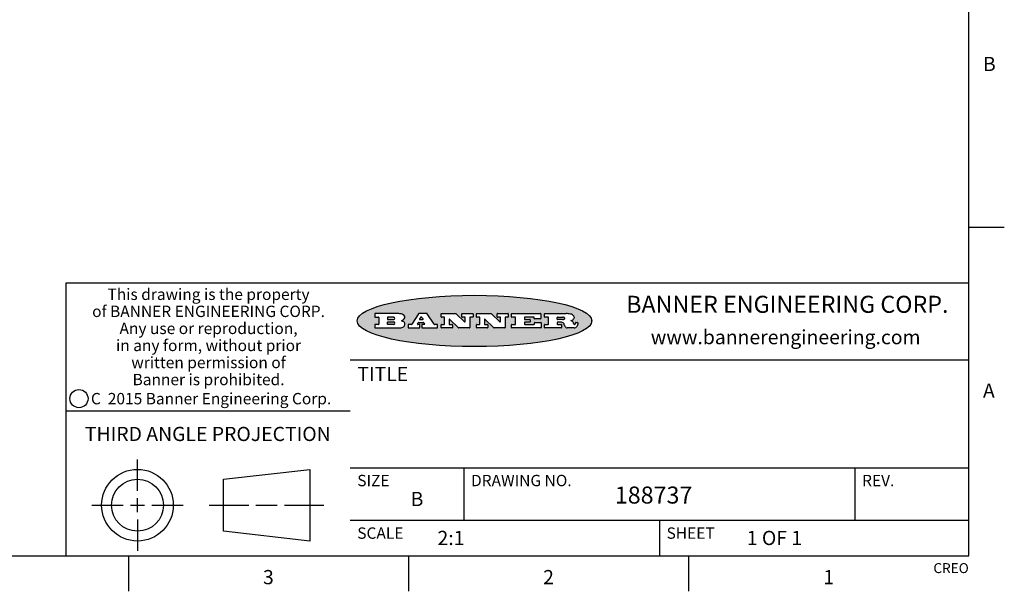
# Model space of a CAD drawing. Units: inches. Extents: x 0.4 to 16.6, y 0.6 to 10.4.
# Drawn here: x 9.7 to 16.6, y 0.6 to 4.7 of the extents above; entities that cross this region are included whole.
import ezdxf

# ---------------------------------------------------------------- set-up
doc = ezdxf.new("R2010")
doc.units = ezdxf.units.IN
doc.header["$LTSCALE"] = 0.935
doc.header["$MEASUREMENT"] = 0
doc.layers.get('0').update_dxf_attribs({"linetype": 'CONTINUOUS'})
doc.styles.add('TEXTSTYLE_2', font='txt', dxfattribs={"width": 0.8})
doc.styles.add('TEXTSTYLE_3', font='txt', dxfattribs={"width": 0.85})
doc.styles.add('TEXTSTYLE_4', font='txt', dxfattribs={"width": 0.9})
doc.styles.add('TEXTSTYLE_5', font='txt', dxfattribs={"width": 0.75})

msp = doc.modelspace()

# ---------------------------------------------------------------- hatches: boundary and pattern name
at = {"linetype": 'CONTINUOUS'}
h = msp.add_hatch(color=7, dxfattribs=at)
edge = h.paths.add_edge_path()
edge.add_arc((13.5577001432, 2.5085494649), 0.0173408616, 232.4713476722, 267.338189944)
edge.add_arc((13.5607987082, 2.5143997688), 0.0238935861, 209.8247607259, 235.1255079367)
edge.add_arc((13.5806801742, 2.5212486481), 0.044722495, 195.531588407, 204.7624440448)
edge.add_line((13.5375908118, 2.5092733232), (13.5357868108, 2.5153423266))
edge.add_arc((13.4974076135, 2.5055452462), 0.0396099176, 14.3201081283, 22.4984722084)
edge.add_arc((13.5201739219, 2.5145168728), 0.0151491919, 24.098260853, 63.0369451818)
edge.add_arc((13.5161192671, 2.5062372524), 0.0243676582, 63.3666028271, 90.3937697637)
edge.add_line((13.5159517998, 2.5306043351), (13.4883447845, 2.5306043351))
edge.add_arc((13.4883447827, 2.5281293355), 0.0024749995, 89.9999571958, 180.0000428043)
edge.add_line((13.4858697831, 2.5281293337), (13.4858697831, 2.5184303283))
edge.add_arc((13.4883447827, 2.5184303265), 0.0024749995, 179.9999571957, 270.0000428042)
edge.add_line((13.4883447845, 2.5159553269), (13.5130037982, 2.5159553269))
edge.add_arc((13.5130038, 2.5134803274), 0.0024749995, 359.9999571957, 90.0000428042)
edge.add_line((13.5154787995, 2.5134803256), (13.5154787995, 2.4937023146))
edge.add_arc((13.5130038, 2.4937023128), 0.0024749995, 269.9999571958, 4.28043e-05)
edge.add_line((13.5130037982, 2.4912273132), (13.3994327352, 2.4912273132))
edge.add_arc((13.3994327333, 2.4937023128), 0.0024749995, 179.9999571957, 270.0000428043)
edge.add_line((13.3969577338, 2.4937023146), (13.3969577338, 2.5135023256))
edge.add_arc((13.3994327333, 2.5135023274), 0.0024749995, 89.9999571957, 180.0000428043)
edge.add_line((13.3994327352, 2.515977327), (13.4221787478, 2.515977327))
edge.add_arc((13.4221787497, 2.5184523265), 0.0024749995, 269.9999571956, 4.28042e-05)
edge.add_line((13.4246537492, 2.5184523283), (13.4246537492, 2.564807354))
edge.add_arc((13.4221787497, 2.5648073559), 0.0024749995, 359.9999571957, 90.0000428043)
edge.add_line((13.4221787478, 2.5672823554), (13.3994327352, 2.5672823554))
edge.add_arc((13.3994327333, 2.5697573549), 0.0024749995, 179.9999571957, 270.0000428043)
edge.add_line((13.3969577338, 2.5697573568), (13.3969577338, 2.5895573678))
edge.add_arc((13.3994327333, 2.5895573696), 0.0024749995, 89.9999571957, 180.0000428043)
edge.add_line((13.3994327352, 2.5920323691), (13.5490138181, 2.5920323691))
edge.add_arc((13.5463505148, 2.4094934586), 0.1825583387, 79.8618509324, 89.1640948679)
edge.add_arc((13.5726548052, 2.5503169747), 0.039319019, 59.1202086415, 81.4730239328)
edge.add_arc((13.5783142014, 2.5566516438), 0.0310192946, 34.7540871, 62.0879016178)
edge.add_arc((13.5900029525, 2.565201245), 0.0165459396, 1.548452892, 33.5033152417)
edge.add_arc((13.5932995477, 2.5653696972), 0.0132462337, 331.1510006998, 1.205404301)
edge.add_arc((13.5822888914, 2.5720482849), 0.0261183659, 305.6373831893, 329.9727629745)
edge.add_arc((13.5519569538, 2.6152551345), 0.0789082104, 292.906155071, 305.2574666259)
edge.add_arc((13.5282557878, 2.4386010294), 0.117346916, 58.614769177, 62.3737227606)
edge.add_arc((13.5761387404, 2.5167282896), 0.0257145923, 39.3804255939, 59.0361096173)
edge.add_arc((13.5750183849, 2.5166552064), 0.0266349791, 20.3630922153, 37.9727053099)
edge.add_arc((13.5571178432, 2.509473798), 0.0459185159, 15.6740290068, 20.9917271228)
edge.add_arc((13.6156881783, 2.525116781), 0.0147197649, 192.7054516565, 206.0594861022)
edge.add_arc((13.6071938412, 2.5209082945), 0.0052403997, 205.5232099488, 227.5054868079)
edge.add_arc((13.6054655419, 2.5190929218), 0.0027347709, 228.5117626737, 266.1485845754)
edge.add_line((13.6052818493, 2.5163643272), (13.60639085, 2.5163643272))
edge.add_arc((13.6063292954, 2.5296129864), 0.0132488022, 270.266200055, 281.2404888597)
edge.add_arc((13.6075235364, 2.5238762928), 0.0073895522, 280.8288201977, 305.0837508495)
edge.add_arc((13.607924718, 2.5230254464), 0.0064647042, 306.5086174083, 340.2162360092)
edge.add_arc((13.6027235414, 2.524769508), 0.0119498009, 340.7883861657, 1.1691452593)
edge.add_line((13.6146708546, 2.525013332), (13.6146708546, 2.5276393334))
edge.add_arc((13.6171458541, 2.5276393353), 0.0024749995, 89.9999571958, 180.0000428043)
edge.add_line((13.6171458559, 2.5301143348), (13.6292558626, 2.5301143348))
edge.add_arc((13.6292558645, 2.5276393353), 0.0024749995, 359.9999571957, 90.0000428042)
edge.add_line((13.631730864, 2.5276393334), (13.631730864, 2.516087327))
edge.add_arc((13.6141751675, 2.5161916447), 0.0175560065, 332.2279060967, 359.6595469939)
edge.add_arc((13.6048681567, 2.5210861501), 0.0280715479, 308.5071794988, 332.2400656899)
edge.add_arc((13.5978759713, 2.5286873679), 0.0383802683, 288.7656836787, 309.6104317088)
edge.add_arc((13.6036139387, 2.5111006186), 0.0198837666, 271.8586572978, 289.4131338543)
edge.add_line((13.6042588488, 2.4912273132), (13.5568948225, 2.4912273132))
edge = h.paths.add_edge_path()
edge.add_arc((13.1673166046, 2.4937023128), 0.0024749995, 179.9999571957, 270.0000428042)
edge.add_line((13.1648416051, 2.4937023146), (13.1648416051, 2.5135023256))
edge.add_arc((13.1673166046, 2.5135023274), 0.0024749995, 89.9999571958, 180.0000428043)
edge.add_line((13.1673166065, 2.515977327), (13.1912396197, 2.515977327))
edge.add_arc((13.1912396216, 2.5184523265), 0.0024749995, 269.9999571956, 4.28042e-05)
edge.add_line((13.1937146211, 2.5184523283), (13.1937146211, 2.564807354))
edge.add_arc((13.1912396216, 2.5648073559), 0.0024749995, 359.9999571957, 90.0000428043)
edge.add_line((13.1912396197, 2.5672823554), (13.1673166065, 2.5672823554))
edge.add_arc((13.1673166046, 2.5697573549), 0.0024749995, 179.9999571957, 270.0000428043)
edge.add_line((13.1648416051, 2.5697573568), (13.1648416051, 2.5895573678))
edge.add_arc((13.1673166046, 2.5895573696), 0.0024749995, 89.9999571958, 180.0000428043)
edge.add_line((13.1673166065, 2.5920323691), (13.3691097184, 2.5920323691))
edge.add_arc((13.3691097202, 2.5895573696), 0.0024749995, 359.9999571957, 90.0000428042)
edge.add_line((13.3715847197, 2.5895573678), (13.3715847197, 2.5565573495))
edge.add_arc((13.3691097202, 2.5565573476), 0.0024749995, 269.9999571956, 4.28042e-05)
edge.add_line((13.3691097184, 2.5540823481), (13.3272456952, 2.5540823481))
edge.add_arc((13.3272456933, 2.5565573476), 0.0024749995, 179.9999571957, 270.0000428043)
edge.add_line((13.3247706938, 2.5565573495), (13.3247706938, 2.564807354))
edge.add_arc((13.3222956943, 2.5648073559), 0.0024749995, 359.9999571957, 90.0000428043)
edge.add_line((13.3222956924, 2.5672823554), (13.2582556569, 2.5672823554))
edge.add_arc((13.2582556551, 2.5648073559), 0.0024749995, 89.9999571957, 180.0000428043)
edge.add_line((13.2557806555, 2.564807354), (13.2557806555, 2.5532573476))
edge.add_arc((13.2582556551, 2.5532573458), 0.0024749995, 179.9999571957, 270.0000428042)
edge.add_line((13.2582556569, 2.5507823463), (13.2934226764, 2.5507823463))
edge.add_arc((13.2934226783, 2.5483073467), 0.0024749995, 359.9999571957, 90.0000428042)
edge.add_line((13.2958976778, 2.5483073449), (13.2958976778, 2.5349523375))
edge.add_arc((13.2934226783, 2.5349523356), 0.0024749995, 269.9999571956, 4.28042e-05)
edge.add_line((13.2934226764, 2.5324773361), (13.2582556569, 2.5324773361))
edge.add_arc((13.2582556551, 2.5300023366), 0.0024749995, 89.9999571957, 180.0000428043)
edge.add_line((13.2557806555, 2.5300023347), (13.2557806555, 2.5184523283))
edge.add_arc((13.2582556551, 2.5184523265), 0.0024749995, 179.9999571957, 270.0000428043)
edge.add_line((13.2582556569, 2.515977327), (13.3232596929, 2.515977327))
edge.add_arc((13.3232596948, 2.5184523265), 0.0024749995, 269.9999571958, 4.28043e-05)
edge.add_line((13.3257346943, 2.5184523283), (13.3257346943, 2.5267023329))
edge.add_arc((13.3282096938, 2.5267023348), 0.0024749995, 89.9999571957, 180.0000428043)
edge.add_line((13.3282096957, 2.5291773343), (13.3705287192, 2.5291773343))
edge.add_arc((13.370528721, 2.5267023348), 0.0024749995, 359.9999571957, 90.0000428043)
edge.add_line((13.3730037205, 2.5267023329), (13.3730037205, 2.4937023146))
edge.add_arc((13.370528721, 2.4937023128), 0.0024749995, 269.9999571957, 4.28043e-05)
edge.add_line((13.3705287192, 2.4912273132), (13.1673166065, 2.4912273132))
edge = h.paths.add_edge_path()
edge.add_arc((13.0426374026, 2.493701481), 0.0024741678, 226.3477981898, 270.0031206038)
edge.add_line((13.0409295364, 2.4919113136), (12.9776495013, 2.5522893471))
edge.add_arc((12.9759408003, 2.5504984093), 0.0024753014, 46.3461263059, 180.0014637321)
edge.add_line((12.973465499, 2.5504983461), (12.973465499, 2.5184523283))
edge.add_arc((12.9759404985, 2.5184523265), 0.0024749995, 179.9999571957, 270.0000428043)
edge.add_line((12.9759405003, 2.515977327), (12.9962575116, 2.515977327))
edge.add_arc((12.9962575135, 2.5135023274), 0.0024749995, 359.9999571957, 90.0000428043)
edge.add_line((12.998732513, 2.5135023256), (12.998732513, 2.4937023146))
edge.add_arc((12.9962575135, 2.4937023128), 0.0024749995, 269.9999571957, 4.28043e-05)
edge.add_line((12.9962575116, 2.4912273132), (12.9205934696, 2.4912273132))
edge.add_arc((12.9205934678, 2.4937023128), 0.0024749995, 179.9999571957, 270.0000428043)
edge.add_line((12.9181184683, 2.4937023146), (12.9181184683, 2.5135023256))
edge.add_arc((12.9205934678, 2.5135023274), 0.0024749995, 89.9999571956, 180.0000428042)
edge.add_line((12.9205934696, 2.515977327), (12.93923948, 2.515977327))
edge.add_arc((12.9392394818, 2.5184523265), 0.0024749995, 269.9999571957, 4.28043e-05)
edge.add_line((12.9417144814, 2.5184523283), (12.9417144814, 2.564807354))
edge.add_arc((12.9392394818, 2.5648073559), 0.0024749995, 359.9999571957, 90.0000428043)
edge.add_line((12.93923948, 2.5672823554), (12.9205934696, 2.5672823554))
edge.add_arc((12.9205934678, 2.5697573549), 0.0024749995, 179.9999571957, 270.0000428043)
edge.add_line((12.9181184683, 2.5697573568), (12.9181184683, 2.5895573678))
edge.add_arc((12.9205934678, 2.5895573696), 0.0024749995, 89.9999571956, 180.0000428042)
edge.add_line((12.9205934696, 2.5920323691), (13.0210515254, 2.5920323691))
edge.add_arc((13.0210516601, 2.5895582013), 0.0024741678, 46.3477981898, 90.0031206038)
edge.add_line((13.0227595263, 2.5913483688), (13.0827925596, 2.534068337))
edge.add_arc((13.0845012605, 2.5358592748), 0.0024753014, 226.3461263059, 0.0014637321)
edge.add_line((13.0869765619, 2.535859338), (13.0869765619, 2.564807354))
edge.add_arc((13.0845015624, 2.5648073559), 0.0024749995, 359.9999571957, 90.0000428043)
edge.add_line((13.0845015605, 2.5672823554), (13.0657255501, 2.5672823554))
edge.add_arc((13.0657255483, 2.5697573549), 0.0024749995, 179.9999571957, 270.0000428043)
edge.add_line((13.0632505488, 2.5697573568), (13.0632505488, 2.5895573678))
edge.add_arc((13.0657255483, 2.5895573696), 0.0024749995, 89.9999571957, 180.0000428043)
edge.add_line((13.0657255501, 2.5920323691), (13.1397265912, 2.5920323691))
edge.add_arc((13.139726593, 2.5895573696), 0.0024749995, 359.9999571957, 90.0000428043)
edge.add_line((13.1422015925, 2.5895573678), (13.1422015925, 2.5697573568))
edge.add_arc((13.139726593, 2.5697573549), 0.0024749995, 269.9999571956, 4.28042e-05)
edge.add_line((13.1397265912, 2.5672823554), (13.1217935812, 2.5672823554))
edge.add_arc((13.1217935794, 2.5648073559), 0.0024749995, 89.9999571957, 180.0000428042)
edge.add_line((13.1193185799, 2.564807354), (13.1193185799, 2.4937023146))
edge.add_arc((13.1168435803, 2.4937023128), 0.0024749995, 269.9999571957, 4.28043e-05)
edge.add_line((13.1168435785, 2.4912273132), (13.0426375373, 2.4912273132))
edge = h.paths.add_edge_path()
edge.add_arc((12.7943847649, 2.4937027294), 0.0024754162, 226.3593695813, 270.0146919953)
edge.add_line((12.7926763987, 2.4919113136), (12.7293963636, 2.5522893471))
edge.add_arc((12.7276876627, 2.5504984093), 0.0024753014, 46.3461263059, 180.0014637321)
edge.add_line((12.7252123613, 2.5504983461), (12.7252123613, 2.5184523283))
edge.add_arc((12.7276873608, 2.5184523265), 0.0024749995, 179.9999571957, 270.0000428043)
edge.add_line((12.7276873627, 2.515977327), (12.7480043739, 2.515977327))
edge.add_arc((12.7480043758, 2.5135023274), 0.0024749995, 359.9999571957, 90.0000428043)
edge.add_line((12.7504793753, 2.5135023256), (12.7504793753, 2.4937023146))
edge.add_arc((12.7480043758, 2.4937023128), 0.0024749995, 269.9999571958, 4.28043e-05)
edge.add_line((12.7480043739, 2.4912273132), (12.672340332, 2.4912273132))
edge.add_arc((12.6723403301, 2.4937023128), 0.0024749995, 179.9999571957, 270.0000428042)
edge.add_line((12.6698653306, 2.4937023146), (12.6698653306, 2.5135023256))
edge.add_arc((12.6723403301, 2.5135023274), 0.0024749995, 89.9999571957, 180.0000428043)
edge.add_line((12.672340332, 2.515977327), (12.6909873423, 2.515977327))
edge.add_arc((12.6909873442, 2.5184523265), 0.0024749995, 269.9999571957, 4.28043e-05)
edge.add_line((12.6934623437, 2.5184523283), (12.6934623437, 2.564807354))
edge.add_arc((12.6909873442, 2.5648073559), 0.0024749995, 359.9999571957, 90.0000428043)
edge.add_line((12.6909873423, 2.5672823554), (12.672340332, 2.5672823554))
edge.add_arc((12.6723403301, 2.5697573549), 0.0024749995, 179.9999571957, 270.0000428043)
edge.add_line((12.6698653306, 2.5697573568), (12.6698653306, 2.5895573678))
edge.add_arc((12.6723403301, 2.5895573696), 0.0024749995, 89.9999571957, 180.0000428043)
edge.add_line((12.672340332, 2.5920323691), (12.7727983877, 2.5920323691))
edge.add_arc((12.7727985224, 2.5895582013), 0.0024741678, 46.3477981899, 90.0031206038)
edge.add_line((12.7745063886, 2.5913483688), (12.8345394219, 2.534068337))
edge.add_arc((12.8362481229, 2.5358592748), 0.0024753014, 226.3461263059, 0.0014637321)
edge.add_line((12.8387234242, 2.535859338), (12.8387234242, 2.564807354))
edge.add_arc((12.8362484247, 2.5648073559), 0.0024749995, 359.9999571957, 90.0000428043)
edge.add_line((12.8362484229, 2.5672823554), (12.8174724125, 2.5672823554))
edge.add_arc((12.8174724106, 2.5697573549), 0.0024749995, 179.9999571957, 270.0000428043)
edge.add_line((12.8149974111, 2.5697573568), (12.8149974111, 2.5895573678))
edge.add_arc((12.8174724106, 2.5895573696), 0.0024749995, 89.9999571958, 180.0000428043)
edge.add_line((12.8174724125, 2.5920323691), (12.8914734535, 2.5920323691))
edge.add_arc((12.8914734553, 2.5895573696), 0.0024749995, 359.9999571957, 90.0000428042)
edge.add_line((12.8939484549, 2.5895573678), (12.8939484549, 2.5697573568))
edge.add_arc((12.8914734553, 2.5697573549), 0.0024749995, 269.9999571958, 4.28043e-05)
edge.add_line((12.8914734535, 2.5672823554), (12.8735404436, 2.5672823554))
edge.add_arc((12.8735404417, 2.5648073559), 0.0024749995, 89.9999571957, 180.0000428043)
edge.add_line((12.8710654422, 2.564807354), (12.8710654422, 2.4937023146))
edge.add_arc((12.8685904427, 2.4937023128), 0.0024749995, 269.9999571957, 4.28043e-05)
edge.add_line((12.8685904408, 2.4912273132), (12.7943853997, 2.4912273132))
edge = h.paths.add_edge_path()
edge.add_arc((12.3792298263, 2.539634765), 0.048483885, 273.21763719, 303.0749121182)
edge.add_arc((12.3940692204, 2.5168671561), 0.0213072145, 303.0488228549, 355.7263138674)
edge.add_arc((12.400005721, 2.5168763464), 0.0153945295, 354.0454548824, 5.1878013979)
edge.add_arc((12.3931760319, 2.5166878286), 0.0222174455, 4.0793399388, 69.834329283)
edge.add_line((12.4008351814, 2.5375433389), (12.3907841758, 2.5410923409))
edge.add_line((12.3907841758, 2.5410923409), (12.3990241804, 2.5458683435))
edge.add_arc((12.3771587979, 2.5826952352), 0.0428289026, 300.6990502959, 319.0591802498)
edge.add_arc((12.3971873948, 2.5665668817), 0.0171568255, 315.9145124245, 16.0049121282)
edge.add_arc((12.3922357827, 2.5632132173), 0.0229166529, 20.6563876465, 62.3316896973)
edge.add_arc((12.371573659, 2.5302846524), 0.061747717, 59.5385584989, 90.0050977555)
edge.add_line((12.3715681652, 2.5920323691), (12.2055050731, 2.5920323691))
edge.add_arc((12.2055050712, 2.5895573696), 0.0024749995, 89.9999571957, 180.0000428043)
edge.add_line((12.2030300717, 2.5895573678), (12.2030300717, 2.5697573568))
edge.add_arc((12.2055050712, 2.5697573549), 0.0024749995, 179.9999571957, 270.0000428043)
edge.add_line((12.2055050731, 2.5672823554), (12.2294470864, 2.5672823554))
edge.add_arc((12.2294470882, 2.5648073559), 0.0024749995, 359.9999571957, 90.0000428043)
edge.add_line((12.2319220877, 2.564807354), (12.2319220877, 2.5184523283))
edge.add_arc((12.2294470882, 2.5184523265), 0.0024749995, 269.9999571957, 4.28043e-05)
edge.add_line((12.2294470864, 2.515977327), (12.2055050731, 2.515977327))
edge.add_arc((12.2055050712, 2.5135023274), 0.0024749995, 89.9999571957, 180.0000428043)
edge.add_line((12.2030300717, 2.5135023256), (12.2030300717, 2.4937023146))
edge.add_arc((12.2055050712, 2.4937023128), 0.0024749995, 179.9999571957, 270.0000428043)
edge.add_line((12.2055050731, 2.4912273132), (12.3819511709, 2.4912273132))
edge = h.paths.add_edge_path()
edge.add_arc((12.5168642476, 2.4937023128), 0.0024749995, 269.9999571957, 4.28043e-05)
edge.add_line((12.5193392471, 2.4937023146), (12.5193392471, 2.5135023256))
edge.add_arc((12.5168642476, 2.5135023274), 0.0024749995, 359.9999571957, 90.0000428043)
edge.add_line((12.5168642458, 2.515977327), (12.5055812395, 2.515977327))
edge.add_arc((12.5055811302, 2.518452367), 0.0024750401, 147.6063258011, 270.0025305754)
edge.add_line((12.5034912383, 2.5197783291), (12.5090072414, 2.5284723339))
edge.add_arc((12.5110971723, 2.5271461342), 0.0024752003, 89.998372645, 147.602165307)
edge.add_line((12.5110972426, 2.5296213345), (12.5459752619, 2.5296213345))
edge.add_arc((12.5459747223, 2.5271458744), 0.0024754602, 32.8959418573, 89.9875097202)
edge.add_line((12.548053263, 2.5284903339), (12.5536792662, 2.5197973291))
edge.add_arc((12.5516012439, 2.5184525341), 0.0024752071, 270.0004896794, 32.9089806818)
edge.add_line((12.551601265, 2.515977327), (12.537150257, 2.515977327))
edge.add_arc((12.5371502552, 2.5135023274), 0.0024749995, 89.9999571958, 180.0000428043)
edge.add_line((12.5346752556, 2.5135023256), (12.5346752556, 2.4937023146))
edge.add_arc((12.5371502552, 2.4937023128), 0.0024749995, 179.9999571957, 270.0000428042)
edge.add_line((12.537150257, 2.4912273132), (12.6424313154, 2.4912273132))
edge.add_arc((12.6424313172, 2.4937023128), 0.0024749995, 269.9999571957, 4.28043e-05)
edge.add_line((12.6449063168, 2.4937023146), (12.6449063168, 2.5135023256))
edge.add_arc((12.6424313172, 2.5135023274), 0.0024749995, 359.9999571957, 90.0000428043)
edge.add_line((12.6424313154, 2.515977327), (12.6224153043, 2.515977327))
edge.add_arc((12.6224154248, 2.518451368), 0.002474041, 212.9056413127, 269.9972091756)
edge.add_line((12.6203383031, 2.5171073276), (12.5725822767, 2.5909023685))
edge.add_arc((12.570504655, 2.589557409), 0.0024749602, 32.9172174468, 90.0087853097)
edge.add_line((12.5705042755, 2.5920323691), (12.5133292438, 2.5920323691))
edge.add_arc((12.5133291735, 2.5895571688), 0.0024752003, 89.9983726451, 147.602165307)
edge.add_line((12.5112392426, 2.5908833685), (12.4644392167, 2.5171263276))
edge.add_arc((12.4623492858, 2.5184525273), 0.0024752003, 269.9983726451, 327.602165307)
edge.add_line((12.4623492155, 2.515977327), (12.4394882028, 2.515977327))
edge.add_arc((12.439488201, 2.5135023274), 0.0024749995, 89.9999571958, 180.0000428043)
edge.add_line((12.4370132015, 2.5135023256), (12.4370132015, 2.4937023146))
edge.add_arc((12.439488201, 2.4937023128), 0.0024749995, 179.9999571957, 270.0000428042)
edge.add_line((12.4394882028, 2.4912273132), (12.5168642458, 2.4912273132))
edge = h.paths.add_edge_path()
edge.add_arc((12.2949101208, 2.5184523265), 0.0024749995, 179.9999571957, 270.0000428043)
edge.add_line((12.2924351213, 2.5184523283), (12.2924351213, 2.5308273352))
edge.add_arc((12.2949101208, 2.530827337), 0.0024749995, 89.9999571957, 180.0000428043)
edge.add_line((12.2949101227, 2.5333023366), (12.3362731456, 2.5333023366))
edge.add_arc((12.3362731456, 2.5246398318), 0.0086625048, 270, 90)
edge.add_line((12.3362731456, 2.515977327), (12.2949101227, 2.515977327))
edge = h.paths.add_edge_path()
edge.add_arc((13.4883447827, 2.5520823451), 0.0024749995, 179.9999571957, 270.0000428042)
edge.add_line((13.4858697831, 2.552082347), (13.4858697831, 2.564807354))
edge.add_arc((13.4883447827, 2.5648073559), 0.0024749995, 89.9999571958, 180.0000428043)
edge.add_line((13.4883447845, 2.5672823554), (13.5251458049, 2.5672823554))
edge.add_arc((13.5236009174, 2.5388278764), 0.0284963867, 70.3834917948, 86.8922743861)
edge.add_arc((13.5284605274, 2.5518696094), 0.0145814632, 54.6746025112, 71.1660573124)
edge.add_arc((13.5335900184, 2.5587235346), 0.0060275915, 20.9055592135, 56.7851676243)
edge.add_arc((13.5348905773, 2.5593838168), 0.0045795888, 355.6235353944, 18.9942678268)
edge.add_arc((13.533683767, 2.559677593), 0.0058087709, 318.8515287446, 353.6422345323)
edge.add_arc((13.5295131508, 2.5629115009), 0.0110815393, 306.758405961, 320.4502234234)
edge.add_arc((13.5238839599, 2.5706523294), 0.0206523367, 289.6883413472, 306.4184925496)
edge.add_arc((13.5219564542, 2.5750459767), 0.0254407115, 270.7327484175, 290.441894219)
edge.add_line((13.5222818033, 2.5496073456), (13.4883447845, 2.5496073456))
edge = h.paths.add_edge_path()
edge.add_arc((12.3362731456, 2.5586198506), 0.0086625048, 270, 90)
edge.add_line((12.3362731456, 2.5672823554), (12.2949101227, 2.5672823554))
edge.add_arc((12.2949101208, 2.5648073559), 0.0024749995, 89.9999571957, 180.0000428043)
edge.add_line((12.2924351213, 2.564807354), (12.2924351213, 2.5524323472))
edge.add_arc((12.2949101208, 2.5524323453), 0.0024749995, 179.9999571957, 270.0000428043)
edge.add_line((12.2949101227, 2.5499573458), (12.3362731456, 2.5499573458))
edge = h.paths.add_edge_path()
edge.add_arc((12.5401702375, 2.5530465533), 0.0024752071, 270.0004896793, 32.9089806818)
edge.add_line((12.5422482598, 2.5543913483), (12.5349892558, 2.5656073545))
edge.add_arc((12.532910715, 2.564262895), 0.0024754602, 32.8959418573, 89.9875097202)
edge.add_line((12.5329112547, 2.5667383551), (12.5267302512, 2.5667383551))
edge.add_arc((12.5267301809, 2.5642631548), 0.0024752003, 89.998372645, 147.602165307)
edge.add_line((12.5246402501, 2.5655893545), (12.5175232461, 2.5543723483))
edge.add_arc((12.519613138, 2.5530463862), 0.0024750401, 147.6063258012, 270.0025305754)
edge.add_line((12.5196132473, 2.5505713461), (12.5401702587, 2.5505713461))
edge = h.paths.add_edge_path()
edge.add_ellipse((12.9046654608, 2.5403783405), major_axis=(-0.8250004575, 0), ratio=0.218572, start_angle=0, end_angle=360)

# ---------------------------------------------------------------- linework, layer by layer
at = {"color": 7, "linetype": 'CONTINUOUS'}
for p, q in [((16.38, 0.887), (16.38, 10.112)), ((16.38, 3.1995), (16.63, 3.1995)), ((16.38, 2.807), (10.03, 2.807)), ((10.03, 2.807), (10.03, 0.887)), ((12.2030300717, 2.5895573678), (12.2030300717, 2.5697573568)), ((12.3715681652, 2.5920323691), (12.2055050731, 2.5920323691)), ((12.2055050731, 2.5672823554), (12.2294470864, 2.5672823554)), ((12.2319220877, 2.564807354), (12.2319220877, 2.5184523283)), ((12.2924351213, 2.564807354), (12.2924351213, 2.5524323472)), ((12.3362731456, 2.5672823554), (12.2949101227, 2.5672823554)), ((12.5112392426, 2.5908833685), (12.4644392167, 2.5171263276)), ((12.5705042755, 2.5920323691), (12.5133292438, 2.5920323691)), ((12.5246402501, 2.5655893545), (12.5175232461, 2.5543723483)), ((12.5329112547, 2.5667383551), (12.5267302512, 2.5667383551)), ((12.5422482598, 2.5543913483), (12.5349892558, 2.5656073545)), ((12.6203383031, 2.5171073276), (12.5725822767, 2.5909023685)), ((12.6698653306, 2.5697573568), (12.6698653306, 2.5895573678)), ((12.672340332, 2.5920323691), (12.7727983877, 2.5920323691)), ((12.6909873423, 2.5672823554), (12.672340332, 2.5672823554)), ((12.6934623437, 2.5184523283), (12.6934623437, 2.564807354)), ((12.7745063886, 2.5913483688), (12.8345394219, 2.534068337)), ((12.8149974111, 2.5697573568), (12.8149974111, 2.5895573678)), ((12.8174724125, 2.5920323691), (12.8914734535, 2.5920323691)), ((12.8362484229, 2.5672823554), (12.8174724125, 2.5672823554)), ((12.8387234242, 2.535859338), (12.8387234242, 2.564807354)), ((12.8710654422, 2.564807354), (12.8710654422, 2.4937023146)), ((12.8914734535, 2.5672823554), (12.8735404436, 2.5672823554)), ((12.8939484549, 2.5895573678), (12.8939484549, 2.5697573568)), ((12.9181184683, 2.5697573568), (12.9181184683, 2.5895573678)), ((12.9205934696, 2.5920323691), (13.0210515254, 2.5920323691)), ((12.93923948, 2.5672823554), (12.9205934696, 2.5672823554)), ((12.9417144814, 2.5184523283), (12.9417144814, 2.564807354)), ((13.0227595263, 2.5913483688), (13.0827925596, 2.534068337)), ((13.0632505488, 2.5697573568), (13.0632505488, 2.5895573678)), ((13.0657255501, 2.5920323691), (13.1397265912, 2.5920323691)), ((13.0845015605, 2.5672823554), (13.0657255501, 2.5672823554)), ((13.0869765619, 2.535859338), (13.0869765619, 2.564807354)), ((13.1193185799, 2.564807354), (13.1193185799, 2.4937023146)), ((13.1397265912, 2.5672823554), (13.1217935812, 2.5672823554)), ((13.1422015925, 2.5895573678), (13.1422015925, 2.5697573568)), ((13.1648416051, 2.5697573568), (13.1648416051, 2.5895573678)), ((13.1673166065, 2.5920323691), (13.3691097184, 2.5920323691)), ((13.1912396197, 2.5672823554), (13.1673166065, 2.5672823554)), ((13.1937146211, 2.5184523283), (13.1937146211, 2.564807354)), ((13.2557806555, 2.564807354), (13.2557806555, 2.5532573476)), ((13.3222956924, 2.5672823554), (13.2582556569, 2.5672823554)), ((13.3247706938, 2.5565573495), (13.3247706938, 2.564807354)), ((13.3715847197, 2.5895573678), (13.3715847197, 2.5565573495)), ((13.3969577338, 2.5697573568), (13.3969577338, 2.5895573678)), ((13.3994327352, 2.5920323691), (13.5490138181, 2.5920323691)), ((13.4221787478, 2.5672823554), (13.3994327352, 2.5672823554)), ((13.4246537492, 2.5184523283), (13.4246537492, 2.564807354)), ((13.4858697831, 2.552082347), (13.4858697831, 2.564807354)), ((13.4883447845, 2.5672823554), (13.5251458049, 2.5672823554)), ((12.2030300717, 2.5135023256), (12.2030300717, 2.4937023146)), ((12.2294470864, 2.515977327), (12.2055050731, 2.515977327)), ((12.2924351213, 2.5184523283), (12.2924351213, 2.5308273352)), ((12.2949101227, 2.5499573458), (12.3362731456, 2.5499573458)), ((12.2949101227, 2.5333023366), (12.3362731456, 2.5333023366)), ((12.3362731456, 2.515977327), (12.2949101227, 2.515977327)), ((12.3907841758, 2.5410923409), (12.3990241804, 2.5458683435)), ((12.4008351814, 2.5375433389), (12.3907841758, 2.5410923409)), ((12.4370132015, 2.5135023256), (12.4370132015, 2.4937023146)), ((12.4623492155, 2.515977327), (12.4394882028, 2.515977327)), ((12.5034912383, 2.5197783291), (12.5090072414, 2.5284723339)), ((12.5168642458, 2.515977327), (12.5055812395, 2.515977327)), ((12.5110972426, 2.5296213345), (12.5459752619, 2.5296213345)), ((12.5193392471, 2.4937023146), (12.5193392471, 2.5135023256)), ((12.5196132473, 2.5505713461), (12.5401702587, 2.5505713461)), ((12.5346752556, 2.5135023256), (12.5346752556, 2.4937023146)), ((12.551601265, 2.515977327), (12.537150257, 2.515977327)), ((12.548053263, 2.5284903339), (12.5536792662, 2.5197973291)), ((12.6424313154, 2.515977327), (12.6224153043, 2.515977327)), ((12.6449063168, 2.4937023146), (12.6449063168, 2.5135023256)), ((12.6698653306, 2.4937023146), (12.6698653306, 2.5135023256)), ((12.672340332, 2.515977327), (12.6909873423, 2.515977327)), ((12.7252123613, 2.5504983461), (12.7252123613, 2.5184523283)), ((12.7276873627, 2.515977327), (12.7480043739, 2.515977327)), ((12.7926763987, 2.4919113136), (12.7293963636, 2.5522893471)), ((12.7504793753, 2.5135023256), (12.7504793753, 2.4937023146)), ((12.9181184683, 2.4937023146), (12.9181184683, 2.5135023256)), ((12.9205934696, 2.515977327), (12.93923948, 2.515977327)), ((12.973465499, 2.5504983461), (12.973465499, 2.5184523283)), ((12.9759405003, 2.515977327), (12.9962575116, 2.515977327)), ((13.0409295364, 2.4919113136), (12.9776495013, 2.5522893471)), ((12.998732513, 2.5135023256), (12.998732513, 2.4937023146)), ((13.1648416051, 2.4937023146), (13.1648416051, 2.5135023256)), ((13.1673166065, 2.515977327), (13.1912396197, 2.515977327)), ((13.2557806555, 2.5300023347), (13.2557806555, 2.5184523283)), ((13.2582556569, 2.5507823463), (13.2934226764, 2.5507823463)), ((13.2934226764, 2.5324773361), (13.2582556569, 2.5324773361)), ((13.2582556569, 2.515977327), (13.3232596929, 2.515977327)), ((13.2958976778, 2.5483073449), (13.2958976778, 2.5349523375)), ((13.3257346943, 2.5184523283), (13.3257346943, 2.5267023329)), ((13.3691097184, 2.5540823481), (13.3272456952, 2.5540823481)), ((13.3282096957, 2.5291773343), (13.3705287192, 2.5291773343)), ((13.3730037205, 2.5267023329), (13.3730037205, 2.4937023146)), ((13.3969577338, 2.4937023146), (13.3969577338, 2.5135023256)), ((13.3994327352, 2.515977327), (13.4221787478, 2.515977327)), ((13.4858697831, 2.5281293337), (13.4858697831, 2.5184303283)), ((13.5222818033, 2.5496073456), (13.4883447845, 2.5496073456)), ((13.5159517998, 2.5306043351), (13.4883447845, 2.5306043351)), ((13.4883447845, 2.5159553269), (13.5130037982, 2.5159553269)), ((13.5154787995, 2.5134803256), (13.5154787995, 2.4937023146)), ((13.5375908118, 2.5092733232), (13.5357868108, 2.5153423266)), ((13.6052818493, 2.5163643272), (13.60639085, 2.5163643272)), ((13.6146708546, 2.525013332), (13.6146708546, 2.5276393334)), ((13.6171458559, 2.5301143348), (13.6292558626, 2.5301143348)), ((13.631730864, 2.5276393334), (13.631730864, 2.516087327)), ((13.7286871589, 2.5350697372), (13.7286871589, 2.5456869438)), ((12.2055050731, 2.4912273132), (12.3819511709, 2.4912273132)), ((12.4394882028, 2.4912273132), (12.5168642458, 2.4912273132)), ((12.537150257, 2.4912273132), (12.6424313154, 2.4912273132)), ((12.7480043739, 2.4912273132), (12.672340332, 2.4912273132)), ((12.8685904408, 2.4912273132), (12.7943853997, 2.4912273132)), ((12.9962575116, 2.4912273132), (12.9205934696, 2.4912273132)), ((13.1168435785, 2.4912273132), (13.0426375373, 2.4912273132)), ((13.3705287192, 2.4912273132), (13.1673166065, 2.4912273132)), ((13.5130037982, 2.4912273132), (13.3994327352, 2.4912273132)), ((13.6042588488, 2.4912273132), (13.5568948225, 2.4912273132)), ((12.03, 2.267), (16.38, 2.267)), ((10.03, 1.907), (12.03, 1.907)), ((10.5342808475, 1.343294839), (10.5342808475, 1.565385839)), ((11.1389508475, 1.425992839), (11.7453418475, 1.495385839)), ((11.7453418475, 1.495385839), (11.7453418475, 0.991203839)), ((12.03, 1.507), (16.38, 1.507)), ((12.83, 1.507), (12.83, 1.137)), ((15.58, 1.507), (15.58, 1.137)), ((11.1389508475, 1.060596839), (11.1389508475, 1.425992839)), ((10.5342808475, 1.193294839), (10.5342808475, 1.293294839)), ((10.2121898475, 1.243294839), (10.4342808475, 1.243294839)), ((10.4842808475, 1.243294839), (10.5842808475, 1.243294839)), ((10.6342808475, 1.243294839), (10.8563718475, 1.243294839)), ((11.0389508475, 1.243294839), (11.3171028475, 1.243294839)), ((11.3671028475, 1.243294839), (11.5171888475, 1.243294839)), ((11.5671888475, 1.243294839), (11.8453418475, 1.243294839)), ((10.5342808475, 1.143294839), (10.5342808475, 0.921203839)), ((12.03, 1.137), (16.38, 1.137)), ((14.205, 1.137), (14.205, 0.887)), ((11.7453418475, 0.991203839), (11.1389508475, 1.060596839)), ((0.62, 0.887), (16.38, 0.887)), ((10.47, 0.887), (10.47, 0.637)), ((12.44, 0.887), (12.44, 0.637)), ((14.41, 0.887), (14.41, 0.637))]:
    msp.add_line(p, q, dxfattribs=at)
for centre, radius in [((10.1225539079, 1.9935547577), 0.0638444824), ((10.5342808475, 1.243294839), 0.252091), ((10.5342808475, 1.243294839), 0.182698)]:
    msp.add_circle(centre, radius, dxfattribs=at)
for centre, radius, start, end in [((12.2055050712, 2.5895573696), 0.0024749995, 89.9999571957, 180.0000428043), ((12.2055050712, 2.5697573549), 0.0024749995, 179.9999571957, 270.0000428043), ((12.2294470882, 2.5648073559), 0.0024749995, 359.9999571957, 90.0000428043), ((12.2949101208, 2.5648073559), 0.0024749995, 89.9999571957, 180.0000428043), ((12.3362731456, 2.5586198506), 0.0086625048, 270, 90), ((12.371573659, 2.5302846524), 0.061747717, 59.5385584989, 90.0050977555), ((12.3922357827, 2.5632132173), 0.0229166529, 20.6563876465, 62.3316896973), ((12.3971873948, 2.5665668817), 0.0171568255, 315.9145124245, 16.0049121282), ((12.5133291735, 2.5895571688), 0.0024752003, 89.9983726451, 147.602165307), ((12.5267301809, 2.5642631548), 0.0024752003, 89.998372645, 147.602165307), ((12.532910715, 2.564262895), 0.0024754602, 32.8959418573, 89.9875097202), ((12.570504655, 2.589557409), 0.0024749602, 32.9172174468, 90.0087853097), ((12.6723403301, 2.5895573696), 0.0024749995, 89.9999571957, 180.0000428043), ((12.6723403301, 2.5697573549), 0.0024749995, 179.9999571957, 270.0000428043), ((12.6909873442, 2.5648073559), 0.0024749995, 359.9999571957, 90.0000428043), ((12.7727985224, 2.5895582013), 0.0024741678, 46.3477981899, 90.0031206038), ((12.8174724106, 2.5895573696), 0.0024749995, 89.9999571957, 180.0000428043), ((12.8174724106, 2.5697573549), 0.0024749995, 179.9999571957, 270.0000428043), ((12.8362484247, 2.5648073559), 0.0024749995, 359.9999571957, 90.0000428043), ((12.8735404417, 2.5648073559), 0.0024749995, 89.9999571957, 180.0000428043), ((12.8914734553, 2.5895573696), 0.0024749995, 359.9999571957, 90.0000428043), ((12.8914734553, 2.5697573549), 0.0024749995, 269.9999571957, 4.28043e-05), ((12.9205934678, 2.5895573696), 0.0024749995, 89.9999571957, 180.0000428042), ((12.9205934678, 2.5697573549), 0.0024749995, 179.9999571957, 270.0000428043), ((12.9392394818, 2.5648073559), 0.0024749995, 359.9999571957, 90.0000428043), ((13.0210516601, 2.5895582013), 0.0024741678, 46.3477981899, 90.0031206038), ((13.0657255483, 2.5895573696), 0.0024749995, 89.9999571957, 180.0000428043), ((13.0657255483, 2.5697573549), 0.0024749995, 179.9999571957, 270.0000428043), ((13.0845015624, 2.5648073559), 0.0024749995, 359.9999571957, 90.0000428043), ((13.1217935794, 2.5648073559), 0.0024749995, 89.9999571957, 180.0000428042), ((13.139726593, 2.5895573696), 0.0024749995, 359.9999571957, 90.0000428043), ((13.139726593, 2.5697573549), 0.0024749995, 269.9999571957, 4.28042e-05), ((13.1673166046, 2.5895573696), 0.0024749995, 89.9999571957, 180.0000428043), ((13.1673166046, 2.5697573549), 0.0024749995, 179.9999571957, 270.0000428043), ((13.1912396216, 2.5648073559), 0.0024749995, 359.9999571957, 90.0000428043), ((13.2582556551, 2.5648073559), 0.0024749995, 89.9999571957, 180.0000428043), ((13.3222956943, 2.5648073559), 0.0024749995, 359.9999571957, 90.0000428043), ((13.3691097202, 2.5895573696), 0.0024749995, 359.9999571957, 90.0000428043), ((13.3994327333, 2.5895573696), 0.0024749995, 89.9999571957, 180.0000428043), ((13.3994327333, 2.5697573549), 0.0024749995, 179.9999571957, 270.0000428043), ((13.4221787497, 2.5648073559), 0.0024749995, 359.9999571957, 90.0000428043), ((13.4883447827, 2.5648073559), 0.0024749995, 89.9999571957, 180.0000428043), ((13.5236009174, 2.5388278764), 0.0284963867, 70.3834917948, 86.8922743861), ((13.5284605274, 2.5518696094), 0.0145814632, 54.6746025112, 71.1660573124), ((13.5335900184, 2.5587235346), 0.0060275915, 20.9055592135, 56.7851676243), ((13.5463505148, 2.4094934586), 0.1825583387, 79.8618509324, 89.1640948679), ((13.5726548052, 2.5503169747), 0.039319019, 59.1202086415, 81.4730239328), ((13.5783142014, 2.5566516438), 0.0310192946, 34.7540871, 62.0879016178), ((13.5900029525, 2.565201245), 0.0165459396, 1.548452892, 33.5033152417), ((13.5932995477, 2.5653696972), 0.0132462337, 331.1510006998, 1.205404301), ((12.2055050712, 2.5135023274), 0.0024749995, 89.9999571957, 180.0000428043), ((12.2055050712, 2.4937023128), 0.0024749995, 179.9999571957, 270.0000428043), ((12.2294470882, 2.5184523265), 0.0024749995, 269.9999571957, 4.28043e-05), ((12.2949101208, 2.5524323453), 0.0024749995, 179.9999571957, 270.0000428043), ((12.2949101208, 2.530827337), 0.0024749995, 89.9999571957, 180.0000428043), ((12.2949101208, 2.5184523265), 0.0024749995, 179.9999571957, 270.0000428043), ((12.3362731456, 2.5246398318), 0.0086625048, 270, 90), ((12.3792298263, 2.539634765), 0.048483885, 273.21763719, 303.0749121182), ((12.3771587979, 2.5826952352), 0.0428289026, 300.6990502959, 319.0591802498), ((12.3931760319, 2.5166878286), 0.0222174455, 4.0793399388, 69.834329283), ((12.3940692204, 2.5168671561), 0.0213072145, 303.0488228549, 355.7263138674), ((12.400005721, 2.5168763464), 0.0153945295, 354.0454548824, 5.1878013979), ((12.439488201, 2.5135023274), 0.0024749995, 89.9999571957, 180.0000428043), ((12.439488201, 2.4937023128), 0.0024749995, 179.9999571957, 270.0000428043), ((12.4623492858, 2.5184525273), 0.0024752003, 269.9983726451, 327.602165307), ((12.5055811302, 2.518452367), 0.0024750401, 147.6063258011, 270.0025305754), ((12.5110971723, 2.5271461342), 0.0024752003, 89.998372645, 147.602165307), ((12.5168642476, 2.5135023274), 0.0024749995, 359.9999571957, 90.0000428043), ((12.5168642476, 2.4937023128), 0.0024749995, 269.9999571957, 4.28043e-05), ((12.519613138, 2.5530463862), 0.0024750401, 147.6063258012, 270.0025305754), ((12.5371502552, 2.5135023274), 0.0024749995, 89.9999571957, 180.0000428043), ((12.5371502552, 2.4937023128), 0.0024749995, 179.9999571957, 270.0000428043), ((12.5401702375, 2.5530465533), 0.0024752071, 270.0004896793, 32.9089806818), ((12.5459747223, 2.5271458744), 0.0024754602, 32.8959418573, 89.9875097202), ((12.5516012439, 2.5184525341), 0.0024752071, 270.0004896794, 32.9089806818), ((12.6224154248, 2.518451368), 0.002474041, 212.9056413127, 269.9972091756), ((12.6424313172, 2.5135023274), 0.0024749995, 359.9999571957, 90.0000428043), ((12.6424313172, 2.4937023128), 0.0024749995, 269.9999571957, 4.28043e-05), ((12.6723403301, 2.5135023274), 0.0024749995, 89.9999571957, 180.0000428043), ((12.6723403301, 2.4937023128), 0.0024749995, 179.9999571957, 270.0000428043), ((12.6909873442, 2.5184523265), 0.0024749995, 269.9999571957, 4.28043e-05), ((12.7276876627, 2.5504984093), 0.0024753014, 46.3461263059, 180.0014637321), ((12.7276873608, 2.5184523265), 0.0024749995, 179.9999571957, 270.0000428043), ((12.7480043758, 2.5135023274), 0.0024749995, 359.9999571957, 90.0000428043), ((12.7480043758, 2.4937023128), 0.0024749995, 269.9999571957, 4.28043e-05), ((12.8362481229, 2.5358592748), 0.0024753014, 226.3461263059, 0.0014637321), ((12.8685904427, 2.4937023128), 0.0024749995, 269.9999571957, 4.28043e-05), ((12.9205934678, 2.5135023274), 0.0024749995, 89.9999571957, 180.0000428042), ((12.9205934678, 2.4937023128), 0.0024749995, 179.9999571957, 270.0000428043), ((12.9392394818, 2.5184523265), 0.0024749995, 269.9999571957, 4.28043e-05), ((12.9759408003, 2.5504984093), 0.0024753014, 46.3461263059, 180.0014637321), ((12.9759404985, 2.5184523265), 0.0024749995, 179.9999571957, 270.0000428043), ((12.9962575135, 2.5135023274), 0.0024749995, 359.9999571957, 90.0000428043), ((12.9962575135, 2.4937023128), 0.0024749995, 269.9999571957, 4.28043e-05), ((13.0845012605, 2.5358592748), 0.0024753014, 226.3461263059, 0.0014637321), ((13.1168435803, 2.4937023128), 0.0024749995, 269.9999571957, 4.28043e-05), ((13.1673166046, 2.5135023274), 0.0024749995, 89.9999571957, 180.0000428043), ((13.1673166046, 2.4937023128), 0.0024749995, 179.9999571957, 270.0000428043), ((13.1912396216, 2.5184523265), 0.0024749995, 269.9999571957, 4.28042e-05), ((13.2582556551, 2.5532573458), 0.0024749995, 179.9999571957, 270.0000428043), ((13.2582556551, 2.5300023366), 0.0024749995, 89.9999571957, 180.0000428043), ((13.2582556551, 2.5184523265), 0.0024749995, 179.9999571957, 270.0000428043), ((13.2934226783, 2.5483073467), 0.0024749995, 359.9999571957, 90.0000428043), ((13.2934226783, 2.5349523356), 0.0024749995, 269.9999571957, 4.28042e-05), ((13.3232596948, 2.5184523265), 0.0024749995, 269.9999571957, 4.28043e-05), ((13.3272456933, 2.5565573476), 0.0024749995, 179.9999571957, 270.0000428043), ((13.3282096938, 2.5267023348), 0.0024749995, 89.9999571957, 180.0000428043), ((13.3691097202, 2.5565573476), 0.0024749995, 269.9999571957, 4.28042e-05), ((13.370528721, 2.5267023348), 0.0024749995, 359.9999571957, 90.0000428043), ((13.370528721, 2.4937023128), 0.0024749995, 269.9999571957, 4.28043e-05), ((13.3994327333, 2.5135023274), 0.0024749995, 89.9999571957, 180.0000428043), ((13.3994327333, 2.4937023128), 0.0024749995, 179.9999571957, 270.0000428043), ((13.4221787497, 2.5184523265), 0.0024749995, 269.9999571957, 4.28042e-05), ((13.4883447827, 2.5520823451), 0.0024749995, 179.9999571957, 270.0000428043), ((13.4883447827, 2.5281293355), 0.0024749995, 89.9999571957, 180.0000428043), ((13.4883447827, 2.5184303265), 0.0024749995, 179.9999571957, 270.0000428043), ((13.5130038, 2.5134803274), 0.0024749995, 359.9999571957, 90.0000428043), ((13.5130038, 2.4937023128), 0.0024749995, 269.9999571957, 4.28043e-05), ((13.5161192671, 2.5062372524), 0.0243676582, 63.3666028271, 90.3937697637), ((13.5219564542, 2.5750459767), 0.0254407115, 270.7327484175, 290.441894219), ((13.5201739219, 2.5145168728), 0.0151491919, 24.098260853, 63.0369451818), ((13.5238839599, 2.5706523294), 0.0206523367, 289.6883413472, 306.4184925496), ((13.4974076135, 2.5055452462), 0.0396099176, 14.3201081283, 22.4984722084), ((13.5295131508, 2.5629115009), 0.0110815393, 306.758405961, 320.4502234234), ((13.5806801742, 2.5212486481), 0.044722495, 195.531588407, 204.7624440448), ((13.533683767, 2.559677593), 0.0058087709, 318.8515287446, 353.6422345323), ((13.5348905773, 2.5593838168), 0.0045795888, 355.6235353944, 18.9942678268), ((13.5607987082, 2.5143997688), 0.0238935861, 209.8247607259, 235.1255079367), ((13.5577001432, 2.5085494649), 0.0173408616, 232.4713476722, 267.338189944), ((13.5519569538, 2.6152551345), 0.0789082104, 292.906155071, 305.2574666259), ((13.5282557878, 2.4386010294), 0.117346916, 58.614769177, 62.3737227606), ((13.5761387404, 2.5167282896), 0.0257145923, 39.3804255939, 59.0361096173), ((13.5750183849, 2.5166552064), 0.0266349791, 20.3630922153, 37.9727053099), ((13.5822888914, 2.5720482849), 0.0261183659, 305.6373831893, 329.9727629745), ((13.5571178432, 2.509473798), 0.0459185159, 15.6740290068, 20.9917271228), ((13.6156881783, 2.525116781), 0.0147197649, 192.7054516565, 206.0594861022), ((13.6071938412, 2.5209082945), 0.0052403997, 205.5232099488, 227.5054868079), ((13.6054655419, 2.5190929218), 0.0027347709, 228.5117626737, 266.1485845754), ((13.6063292954, 2.5296129864), 0.0132488022, 270.266200055, 281.2404888597), ((13.6075235364, 2.5238762928), 0.0073895522, 280.8288201977, 305.0837508495), ((13.5978759713, 2.5286873679), 0.0383802683, 288.7656836787, 309.6104317088), ((13.607924718, 2.5230254464), 0.0064647042, 306.5086174083, 340.2162360092), ((13.6027235414, 2.524769508), 0.0119498009, 340.7883861657, 1.1691452593), ((13.6171458541, 2.5276393353), 0.0024749995, 89.9999571957, 180.0000428043), ((13.6048681567, 2.5210861501), 0.0280715479, 308.5071794988, 332.24006569), ((13.6292558645, 2.5276393353), 0.0024749995, 359.9999571957, 90.0000428043), ((13.6141751675, 2.5161916447), 0.0175560065, 332.2279060967, 359.6595469939), ((12.7943847649, 2.4937027294), 0.0024754162, 226.3593695813, 270.0146919953), ((13.0426374026, 2.493701481), 0.0024741678, 226.3477981898, 270.0031206038), ((13.6036139387, 2.5111006186), 0.0198837666, 271.8586572978, 289.4131338543)]:
    msp.add_arc(centre, radius, start, end, dxfattribs=at)
msp.add_ellipse((12.9046654608, 2.5403783405), major_axis=(-0.8250004575, 0), ratio=0.218572, dxfattribs=at)

# ---------------------------------------------------------------- texts
at = {"color": 7, "linetype": 'CONTINUOUS', "line_spacing_factor": 0.9}
for s, insert, char_height, width, attachment_point, style in [('B', (16.48, 4.3995), 0.1, 0.08, 1, 'TEXTSTYLE_2'), ('This drawing is the property\\Pof BANNER ENGINEERING CORP.\\PAny use or reproduction,\\Pin any form, without prior\\Pwritten permission of\\PBanner is prohibited.', (11.0340287086, 2.7679425959), 0.08, 1.904, 2, 'TEXTSTYLE_3'), ('BANNER ENGINEERING CORP.', (15.1043392653, 2.7174764286), 0.12, 2.592, 2, 'TEXTSTYLE_4'), ('www.bannerengineering.com', (15.0923490612, 2.4764783673), 0.1, 2, 2, 'TEXTSTYLE_2'), ('TITLE', (12.08, 2.217), 0.1, 0.4, 1, 'TEXTSTYLE_2'), ('A', (16.48, 2.0995), 0.1, 0.08, 1, 'TEXTSTYLE_2'), ('C  2015 Banner Engineering Corp.', (11.0519651892, 2.0334024775), 0.08, 1.92, 2, 'TEXTSTYLE_5'), ('THIRD ANGLE PROJECTION', (11.0287658475, 1.794867839), 0.1, 1.76, 2, 'TEXTSTYLE_2'), ('B', (12.5, 1.337), 0.1, 0.08, 2, 'TEXTSTYLE_2'), ('3', (11.455, 0.787), 0.1, 0.08, 2, 'TEXTSTYLE_2'), ('2', (13.425, 0.787), 0.1, 0.08, 2, 'TEXTSTYLE_2'), ('1', (15.395, 0.787), 0.1, 0.08, 2, 'TEXTSTYLE_2')]:
    msp.add_mtext(s, dxfattribs=dict(at, insert=insert, char_height=char_height, width=width, attachment_point=attachment_point, style=style))
for s, insert, char_height, width, attachment_point in [('SIZE', (12.08, 1.457), 0.08, 0.32, 1), ('DRAWING NO.', (12.88, 1.457), 0.08, 0.88, 1), ('REV.', (15.63, 1.457), 0.08, 0.32, 1), ('188737', (13.8911999818, 1.3747321586), 0.12, 0.72, 1), ('SCALE', (12.08, 1.087), 0.08, 0.4, 1), ('2:1', (12.644264911, 1.0627941725), 0.1, 0.3, 1), ('SHEET', (14.255, 1.087), 0.08, 0.4, 1), ('1 OF 1', (14.819264911, 1.0627941725), 0.1, 0.6, 1), ('CREO', (16.38, 0.835443), 0.07, 0.28, 3)]:
    msp.add_mtext(s, dxfattribs=dict(at, insert=insert, char_height=char_height, width=width, attachment_point=attachment_point))

doc.saveas('drawing.dxf')
